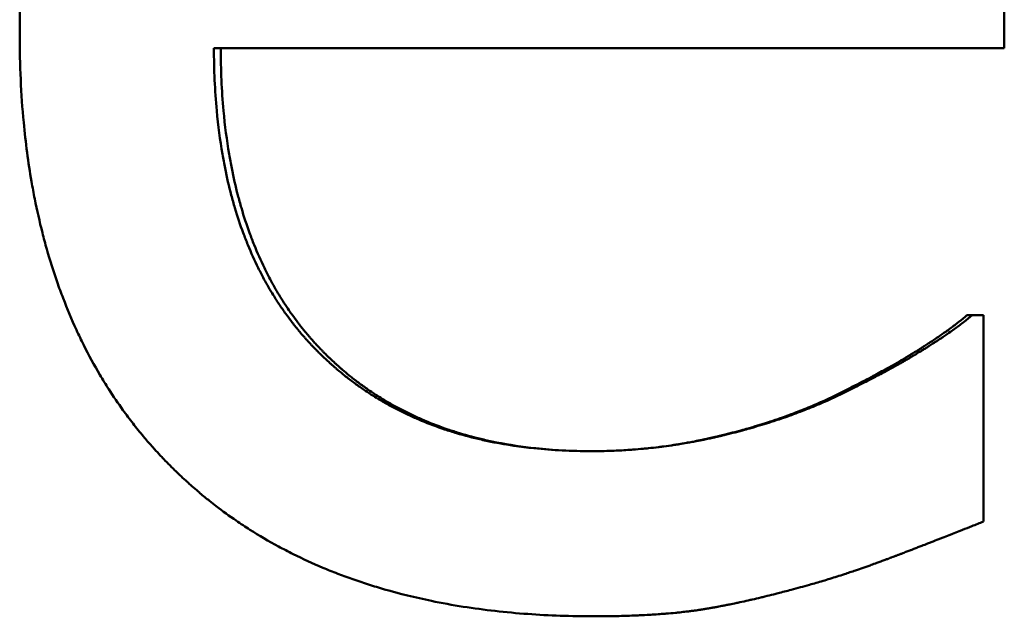
# Model space of a CAD drawing. Units: millimetres. Extents: x 0 to 8999, y 0 to 2970.
# Drawn here: x 435 to 445, y 2152 to 2158 of the extents above; entities that cross this region are included whole.
import ezdxf

# ---------------------------------------------------------------- set-up
doc = ezdxf.new("R2010")
doc.units = ezdxf.units.MM
doc.header["$LTSCALE"] = 5
doc.layers.add('Sichtbar (ISO)', color=7, linetype='Continuous', lineweight=50)

msp = doc.modelspace()

# ---------------------------------------------------------------- linework, layer by layer
at = {"layer": 'Sichtbar (ISO)'}
for p, q in [((444.7871, 2158.5735), (444.7871, 2157.5403)), ((444.7871, 2157.5403), (436.8741, 2157.5403)), ((444.4135, 2154.8661), (444.4664, 2154.8661)), ((444.4664, 2154.8661), (444.5774, 2154.8661)), ((444.5774, 2154.8661), (444.5774, 2152.7996)), ((442.9682, 2154.003), (442.9977, 2154.003))]:
    msp.add_line(p, q, dxfattribs=at)
for points, knots in [([(434.9293, 2157.674), (434.9293, 2157.8963), (434.9364, 2158.113), (434.9507, 2158.3242), (434.9655, 2158.5433), (434.9881, 2158.7565), (435.0183, 2158.9638), (435.0339, 2159.0712), (435.0516, 2159.1769), (435.0714, 2159.2811), (435.1018, 2159.4411), (435.137, 2159.5974), (435.1771, 2159.7499), (435.1911, 2159.8031), (435.2057, 2159.8558), (435.2208, 2159.9081), (435.2512, 2160.0126), (435.2839, 2160.1154), (435.3189, 2160.2163), (435.3365, 2160.2668), (435.3546, 2160.3168), (435.3733, 2160.3663), (435.4119, 2160.4684), (435.4529, 2160.5685), (435.4965, 2160.6666), (435.5189, 2160.7171), (435.542, 2160.7671), (435.5657, 2160.8166), (435.6013, 2160.8908), (435.6384, 2160.9638), (435.677, 2161.0357), (435.6899, 2161.0597), (435.7029, 2161.0835), (435.7161, 2161.1073), (435.7425, 2161.1547), (435.7695, 2161.2016), (435.7973, 2161.248), (435.8111, 2161.2712), (435.8252, 2161.2943), (435.8394, 2161.3173), (435.8682, 2161.364), (435.8978, 2161.4101), (435.9281, 2161.4558), (435.9435, 2161.479), (435.959, 2161.5021), (435.9748, 2161.525), (436.0062, 2161.5709), (436.0384, 2161.6162), (436.0713, 2161.661), (436.0878, 2161.6834), (436.1044, 2161.7056), (436.1212, 2161.7277), (436.1465, 2161.7609), (436.1721, 2161.7938), (436.1981, 2161.8264), (436.2068, 2161.8372), (436.2155, 2161.848), (436.2242, 2161.8588), (436.2374, 2161.875), (436.2506, 2161.8911), (436.264, 2161.9071), (436.2684, 2161.9125), (436.2729, 2161.9178), (436.2773, 2161.9231), (436.2863, 2161.9338), (436.2953, 2161.9444), (436.3043, 2161.955), (436.3088, 2161.9603), (436.3133, 2161.9656), (436.3179, 2161.9708), (436.3269, 2161.9814), (436.3361, 2161.9919), (436.3452, 2162.0024), (436.3498, 2162.0076), (436.3544, 2162.0128), (436.359, 2162.0181), (436.3682, 2162.0285), (436.3775, 2162.0389), (436.3868, 2162.0493), (436.3914, 2162.0545), (436.3961, 2162.0597), (436.4007, 2162.0648), (436.4101, 2162.0752), (436.4194, 2162.0855), (436.4288, 2162.0957), (436.4335, 2162.1008), (436.4382, 2162.1059), (436.4429, 2162.111), (436.4523, 2162.1212), (436.4617, 2162.1313), (436.4712, 2162.1414), (436.4759, 2162.1464), (436.4806, 2162.1515), (436.4854, 2162.1565), (436.4998, 2162.1717), (436.5142, 2162.1867), (436.5287, 2162.2017), (436.5384, 2162.2117), (436.5481, 2162.2217), (436.5578, 2162.2316), (436.5774, 2162.2514), (436.597, 2162.271), (436.6167, 2162.2904), (436.6266, 2162.3001), (436.6365, 2162.3098), (436.6464, 2162.3194), (436.6762, 2162.3482), (436.7062, 2162.3766), (436.7365, 2162.4045), (436.7567, 2162.4231), (436.777, 2162.4415), (436.7974, 2162.4597), (436.8382, 2162.4961), (436.8795, 2162.5317), (436.9212, 2162.5664), (436.9421, 2162.5838), (436.963, 2162.601), (436.9841, 2162.618), (437.0263, 2162.6519), (437.0689, 2162.6851), (437.112, 2162.7174), (437.1335, 2162.7335), (437.1552, 2162.7495), (437.1769, 2162.7652), (437.2442, 2162.8139), (437.3126, 2162.8607), (437.382, 2162.9055), (437.429, 2162.9358), (437.4765, 2162.9653), (437.5244, 2162.9938), (437.6203, 2163.0509), (437.7182, 2163.1044), (437.8181, 2163.1543), (437.868, 2163.1793), (437.9184, 2163.2033), (437.9694, 2163.2265), (438.0713, 2163.2729), (438.1752, 2163.3158), (438.2811, 2163.3551), (438.3341, 2163.3747), (438.3876, 2163.3935), (438.4416, 2163.4114), (438.5496, 2163.4471), (438.6596, 2163.4793), (438.7716, 2163.5079), (438.8275, 2163.5221), (438.884, 2163.5355), (438.941, 2163.548), (439.1115, 2163.5854), (439.2865, 2163.6148), (439.4658, 2163.6362), (439.7048, 2163.6647), (439.9515, 2163.6789), (440.2061, 2163.6789)], [0, 0, 0, 0, 0.121337, 0.121337, 0.121337, 0.247184, 0.247184, 0.247184, 0.312362, 0.312362, 0.312362, 0.412441, 0.412441, 0.412441, 0.447342, 0.447342, 0.447342, 0.517144, 0.517144, 0.517144, 0.552045, 0.552045, 0.552045, 0.623897, 0.623897, 0.623897, 0.660847, 0.660847, 0.660847, 0.716274, 0.716274, 0.716274, 0.734749, 0.734749, 0.734749, 0.7717, 0.7717, 0.7717, 0.790175, 0.790175, 0.790175, 0.827763, 0.827763, 0.827763, 0.846875, 0.846875, 0.846875, 0.8851, 0.8851, 0.8851, 0.904212, 0.904212, 0.904212, 0.932881, 0.932881, 0.932881, 0.942437, 0.942437, 0.942437, 0.956771, 0.956771, 0.956771, 0.961549, 0.961549, 0.961549, 0.971105, 0.971105, 0.971105, 0.975883, 0.975883, 0.975883, 0.985439, 0.985439, 0.985439, 0.990218, 0.990218, 0.990218, 0.999774, 0.999774, 0.999774, 1.004552, 1.004552, 1.004552, 1.014108, 1.014108, 1.014108, 1.018886, 1.018886, 1.018886, 1.028442, 1.028442, 1.028442, 1.03322, 1.03322, 1.03322, 1.047683, 1.047683, 1.047683, 1.057367, 1.057367, 1.057367, 1.076736, 1.076736, 1.076736, 1.08642, 1.08642, 1.08642, 1.115473, 1.115473, 1.115473, 1.134842, 1.134842, 1.134842, 1.173579, 1.173579, 1.173579, 1.192948, 1.192948, 1.192948, 1.231686, 1.231686, 1.231686, 1.251054, 1.251054, 1.251054, 1.310939, 1.310939, 1.310939, 1.351455, 1.351455, 1.351455, 1.432487, 1.432487, 1.432487, 1.473003, 1.473003, 1.473003, 1.554126, 1.554126, 1.554126, 1.594734, 1.594734, 1.594734, 1.67595, 1.67595, 1.67595, 1.716557, 1.716557, 1.716557, 1.83811, 1.83811, 1.83811, 2, 2, 2, 2]), ([(440.6755, 2151.8515), (440.4497, 2151.8515), (440.2302, 2151.8592), (440.0169, 2151.8746), (439.7947, 2151.8906), (439.5794, 2151.915), (439.3709, 2151.9478), (439.2624, 2151.9648), (439.1558, 2151.9841), (439.051, 2152.0057), (438.8897, 2152.0389), (438.7328, 2152.0775), (438.5802, 2152.1214), (438.5268, 2152.1368), (438.4738, 2152.1529), (438.4214, 2152.1696), (438.3166, 2152.2031), (438.2139, 2152.2392), (438.1134, 2152.2779), (438.0632, 2152.2973), (438.0135, 2152.3173), (437.9643, 2152.338), (437.8629, 2152.3807), (437.7637, 2152.4262), (437.6669, 2152.4745), (437.617, 2152.4993), (437.5677, 2152.525), (437.519, 2152.5514), (437.4216, 2152.6041), (437.3267, 2152.6599), (437.2342, 2152.7186), (437.1879, 2152.748), (437.1423, 2152.7781), (437.0973, 2152.809), (437.0291, 2152.8557), (436.9623, 2152.9042), (436.8969, 2152.9543), (436.8747, 2152.9714), (436.8526, 2152.9886), (436.8307, 2153.0061), (436.7979, 2153.0322), (436.7654, 2153.0588), (436.7333, 2153.0859), (436.7226, 2153.0949), (436.7119, 2153.104), (436.7013, 2153.1131), (436.68, 2153.1313), (436.659, 2153.1498), (436.638, 2153.1684), (436.6276, 2153.1777), (436.6171, 2153.1871), (436.6068, 2153.1965), (436.586, 2153.2153), (436.5654, 2153.2343), (436.5449, 2153.2535), (436.5347, 2153.2632), (436.5245, 2153.2728), (436.5144, 2153.2825), (436.4992, 2153.2971), (436.4841, 2153.3118), (436.469, 2153.3265), (436.464, 2153.3315), (436.459, 2153.3364), (436.454, 2153.3414), (436.4441, 2153.3513), (436.4341, 2153.3612), (436.4242, 2153.3712), (436.4193, 2153.3762), (436.4144, 2153.3812), (436.4094, 2153.3863), (436.3947, 2153.4013), (436.38, 2153.4165), (436.3655, 2153.4318), (436.3558, 2153.4419), (436.3461, 2153.4521), (436.3365, 2153.4624), (436.3173, 2153.4829), (436.2983, 2153.5036), (436.2795, 2153.5244), (436.2701, 2153.5348), (436.2608, 2153.5453), (436.2515, 2153.5558), (436.2236, 2153.5872), (436.1962, 2153.619), (436.1693, 2153.6512), (436.1514, 2153.6726), (436.1336, 2153.6942), (436.1161, 2153.7159), (436.081, 2153.7594), (436.0467, 2153.8036), (436.0131, 2153.8484), (435.9964, 2153.8708), (435.9798, 2153.8934), (435.9634, 2153.9161), (435.9143, 2153.9843), (435.8669, 2154.054), (435.8213, 2154.1252), (435.7909, 2154.1727), (435.7613, 2154.2208), (435.7324, 2154.2696), (435.6754, 2154.3661), (435.6214, 2154.4651), (435.5705, 2154.5667), (435.5453, 2154.6169), (435.5209, 2154.6677), (435.4972, 2154.7192), (435.4499, 2154.8221), (435.4055, 2154.9275), (435.364, 2155.0355), (435.3433, 2155.0895), (435.3233, 2155.1441), (435.3041, 2155.1993), (435.2668, 2155.3065), (435.2323, 2155.416), (435.2006, 2155.5278), (435.1852, 2155.582), (435.1705, 2155.6367), (435.1565, 2155.692), (435.1284, 2155.8026), (435.1029, 2155.9154), (435.08, 2156.0304), (435.0685, 2156.0879), (435.0577, 2156.146), (435.0476, 2156.2046), (435.0145, 2156.3958), (434.9884, 2156.5928), (434.9692, 2156.7957), (434.9426, 2157.0771), (434.9293, 2157.3699), (434.9293, 2157.674)], [0, 0, 0, 0, 0.123524, 0.123524, 0.123524, 0.252242, 0.252242, 0.252242, 0.319199, 0.319199, 0.319199, 0.422318, 0.422318, 0.422318, 0.458479, 0.458479, 0.458479, 0.530802, 0.530802, 0.530802, 0.566964, 0.566964, 0.566964, 0.641581, 0.641581, 0.641581, 0.680036, 0.680036, 0.680036, 0.756947, 0.756947, 0.756947, 0.795402, 0.795402, 0.795402, 0.853651, 0.853651, 0.853651, 0.873444, 0.873444, 0.873444, 0.903134, 0.903134, 0.903134, 0.91303, 0.91303, 0.91303, 0.932823, 0.932823, 0.932823, 0.94272, 0.94272, 0.94272, 0.962513, 0.962513, 0.962513, 0.972409, 0.972409, 0.972409, 0.987254, 0.987254, 0.987254, 0.992202, 0.992202, 0.992202, 1.002099, 1.002099, 1.002099, 1.007047, 1.007047, 1.007047, 1.021892, 1.021892, 1.021892, 1.031789, 1.031789, 1.031789, 1.051582, 1.051582, 1.051582, 1.061478, 1.061478, 1.061478, 1.091077, 1.091077, 1.091077, 1.11078, 1.11078, 1.11078, 1.150186, 1.150186, 1.150186, 1.169889, 1.169889, 1.169889, 1.228997, 1.228997, 1.228997, 1.268402, 1.268402, 1.268402, 1.346269, 1.346269, 1.346269, 1.38473, 1.38473, 1.38473, 1.461652, 1.461652, 1.461652, 1.500113, 1.500113, 1.500113, 1.574682, 1.574682, 1.574682, 1.610791, 1.610791, 1.610791, 1.683009, 1.683009, 1.683009, 1.719118, 1.719118, 1.719118, 1.836818, 1.836818, 1.836818, 2, 2, 2, 2]), ([(436.8741, 2157.5403), (436.8741, 2157.3229), (436.8833, 2157.1139), (436.9018, 2156.9135), (436.9157, 2156.7631), (436.9348, 2156.6176), (436.959, 2156.4768), (436.9671, 2156.4299), (436.9758, 2156.3835), (436.985, 2156.3376), (437.0035, 2156.2459), (437.0243, 2156.1563), (437.0474, 2156.0688), (437.059, 2156.025), (437.0711, 2155.9818), (437.0838, 2155.9392), (437.1092, 2155.8538), (437.137, 2155.7706), (437.167, 2155.6895), (437.1821, 2155.6489), (437.1977, 2155.6089), (437.2138, 2155.5694), (437.2462, 2155.4904), (437.2809, 2155.4135), (437.3179, 2155.3388), (437.3364, 2155.3014), (437.3554, 2155.2646), (437.3751, 2155.2283), (437.4046, 2155.1738), (437.4353, 2155.1206), (437.4674, 2155.0685), (437.4781, 2155.0512), (437.489, 2155.0339), (437.4999, 2155.0168), (437.5219, 2154.9827), (437.5445, 2154.949), (437.5676, 2154.9159), (437.5791, 2154.8993), (437.5909, 2154.8829), (437.6027, 2154.8666), (437.6205, 2154.8422), (437.6386, 2154.818), (437.657, 2154.7942), (437.6632, 2154.7862), (437.6693, 2154.7783), (437.6755, 2154.7705), (437.688, 2154.7547), (437.7006, 2154.7391), (437.7133, 2154.7236), (437.7196, 2154.7158), (437.726, 2154.7081), (437.7325, 2154.7004), (437.7453, 2154.6851), (437.7583, 2154.6698), (437.7715, 2154.6547), (437.7781, 2154.6472), (437.7847, 2154.6397), (437.7913, 2154.6322), (437.8013, 2154.6209), (437.8114, 2154.6098), (437.8215, 2154.5987), (437.8249, 2154.595), (437.8283, 2154.5913), (437.8317, 2154.5877), (437.8385, 2154.5803), (437.8453, 2154.573), (437.8522, 2154.5657), (437.8556, 2154.5621), (437.859, 2154.5584), (437.8625, 2154.5548), (437.8694, 2154.5476), (437.8763, 2154.5404), (437.8833, 2154.5332), (437.8868, 2154.5296), (437.8903, 2154.526), (437.8938, 2154.5224), (437.9008, 2154.5153), (437.9078, 2154.5082), (437.9148, 2154.5011), (437.9184, 2154.4976), (437.9219, 2154.4941), (437.9254, 2154.4905), (437.9361, 2154.48), (437.9467, 2154.4695), (437.9575, 2154.4592), (437.9646, 2154.4523), (437.9718, 2154.4454), (437.9791, 2154.4385), (437.9935, 2154.4248), (438.0081, 2154.4113), (438.0227, 2154.3979), (438.0301, 2154.3912), (438.0374, 2154.3846), (438.0448, 2154.378), (438.0596, 2154.3647), (438.0745, 2154.3517), (438.0895, 2154.3387), (438.097, 2154.3323), (438.1045, 2154.3258), (438.1121, 2154.3194), (438.1348, 2154.3003), (438.1577, 2154.2814), (438.1809, 2154.2629), (438.1963, 2154.2506), (438.2119, 2154.2384), (438.2276, 2154.2264), (438.2589, 2154.2023), (438.2908, 2154.1789), (438.323, 2154.156), (438.3392, 2154.1446), (438.3554, 2154.1333), (438.3718, 2154.1222), (438.4208, 2154.0888), (438.4709, 2154.0568), (438.522, 2154.0261), (438.5561, 2154.0057), (438.5906, 2153.9858), (438.6256, 2153.9666), (438.6955, 2153.9281), (438.7673, 2153.892), (438.8408, 2153.8583), (438.8776, 2153.8415), (438.9148, 2153.8252), (438.9525, 2153.8096), (439.0279, 2153.7783), (439.105, 2153.7495), (439.184, 2153.723), (439.2235, 2153.7098), (439.2634, 2153.6971), (439.3038, 2153.6851), (439.3846, 2153.661), (439.4672, 2153.6394), (439.5516, 2153.6201), (439.5938, 2153.6105), (439.6364, 2153.6015), (439.6795, 2153.5931), (439.8088, 2153.5678), (439.9421, 2153.548), (440.0795, 2153.5335), (440.2628, 2153.5143), (440.4532, 2153.5047), (440.6508, 2153.5047)], [0, 0, 0, 0, 0.166667, 0.166667, 0.166667, 0.291667, 0.291667, 0.291667, 0.333333, 0.333333, 0.333333, 0.416667, 0.416667, 0.416667, 0.458333, 0.458333, 0.458333, 0.541667, 0.541667, 0.541667, 0.583333, 0.583333, 0.583333, 0.666667, 0.666667, 0.666667, 0.708333, 0.708333, 0.708333, 0.770833, 0.770833, 0.770833, 0.791667, 0.791667, 0.791667, 0.833333, 0.833333, 0.833333, 0.854167, 0.854167, 0.854167, 0.885417, 0.885417, 0.885417, 0.895833, 0.895833, 0.895833, 0.916667, 0.916667, 0.916667, 0.927083, 0.927083, 0.927083, 0.947917, 0.947917, 0.947917, 0.958333, 0.958333, 0.958333, 0.973958, 0.973958, 0.973958, 0.979167, 0.979167, 0.979167, 0.989583, 0.989583, 0.989583, 0.994792, 0.994792, 0.994792, 1.005208, 1.005208, 1.005208, 1.010417, 1.010417, 1.010417, 1.020833, 1.020833, 1.020833, 1.026042, 1.026042, 1.026042, 1.041667, 1.041667, 1.041667, 1.052083, 1.052083, 1.052083, 1.072917, 1.072917, 1.072917, 1.083333, 1.083333, 1.083333, 1.104167, 1.104167, 1.104167, 1.114583, 1.114583, 1.114583, 1.145833, 1.145833, 1.145833, 1.166667, 1.166667, 1.166667, 1.208333, 1.208333, 1.208333, 1.229167, 1.229167, 1.229167, 1.291667, 1.291667, 1.291667, 1.333333, 1.333333, 1.333333, 1.416667, 1.416667, 1.416667, 1.458333, 1.458333, 1.458333, 1.541667, 1.541667, 1.541667, 1.583333, 1.583333, 1.583333, 1.666667, 1.666667, 1.666667, 1.708333, 1.708333, 1.708333, 1.833333, 1.833333, 1.833333, 2, 2, 2, 2]), ([(436.9426, 2157.5403), (436.9426, 2157.3229), (436.9517, 2157.1139), (436.9699, 2156.9135), (436.9836, 2156.7631), (437.0023, 2156.6176), (437.0262, 2156.4768), (437.0342, 2156.4299), (437.0427, 2156.3835), (437.0518, 2156.3376), (437.07, 2156.2459), (437.0904, 2156.1563), (437.1132, 2156.0688), (437.1245, 2156.025), (437.1365, 2155.9818), (437.149, 2155.9392), (437.174, 2155.8538), (437.2013, 2155.7706), (437.2309, 2155.6895), (437.2457, 2155.6489), (437.261, 2155.6089), (437.2769, 2155.5694), (437.3088, 2155.4904), (437.3429, 2155.4135), (437.3793, 2155.3388), (437.3975, 2155.3014), (437.4163, 2155.2646), (437.4356, 2155.2283), (437.4646, 2155.1738), (437.4949, 2155.1206), (437.5265, 2155.0685), (437.558, 2155.0164), (437.5909, 2154.9656), (437.625, 2154.9159), (437.6364, 2154.8993), (437.6479, 2154.8829), (437.6596, 2154.8666), (437.6771, 2154.8422), (437.6949, 2154.818), (437.713, 2154.7942), (437.7191, 2154.7862), (437.7251, 2154.7783), (437.7313, 2154.7705), (437.7496, 2154.7468), (437.7683, 2154.7235), (437.7873, 2154.7004), (437.7999, 2154.6851), (437.8127, 2154.6698), (437.8257, 2154.6547), (437.8321, 2154.6472), (437.8386, 2154.6397), (437.8452, 2154.6322), (437.855, 2154.6209), (437.8649, 2154.6098), (437.8749, 2154.5987), (437.8848, 2154.5876), (437.8949, 2154.5766), (437.905, 2154.5657), (437.9084, 2154.5621), (437.9118, 2154.5584), (437.9152, 2154.5548), (437.9254, 2154.5439), (437.9357, 2154.5331), (437.946, 2154.5224), (437.9529, 2154.5153), (437.9598, 2154.5082), (437.9667, 2154.5011), (437.9702, 2154.4976), (437.9737, 2154.4941), (437.9771, 2154.4905), (437.9876, 2154.48), (437.9981, 2154.4695), (438.0087, 2154.4592), (438.0157, 2154.4523), (438.0228, 2154.4454), (438.0299, 2154.4385), (438.0441, 2154.4248), (438.0584, 2154.4113), (438.0729, 2154.3979), (438.0801, 2154.3912), (438.0873, 2154.3846), (438.0946, 2154.378), (438.1092, 2154.3647), (438.1238, 2154.3517), (438.1386, 2154.3387), (438.146, 2154.3323), (438.1534, 2154.3258), (438.1608, 2154.3194), (438.1831, 2154.3003), (438.2057, 2154.2814), (438.2285, 2154.2629), (438.2437, 2154.2506), (438.259, 2154.2384), (438.2745, 2154.2264), (438.3053, 2154.2023), (438.3366, 2154.1789), (438.3684, 2154.156), (438.3842, 2154.1446), (438.4002, 2154.1333), (438.4163, 2154.1222), (438.4646, 2154.0888), (438.5139, 2154.0568), (438.5642, 2154.0261), (438.5977, 2154.0057), (438.6317, 2153.9858), (438.6661, 2153.9666), (438.7349, 2153.9281), (438.8055, 2153.892), (438.8779, 2153.8583), (438.9141, 2153.8415), (438.9507, 2153.8252), (438.9878, 2153.8096), (439.062, 2153.7783), (439.1379, 2153.7495), (439.2156, 2153.723), (439.2544, 2153.7098), (439.2937, 2153.6971), (439.3335, 2153.6851), (439.413, 2153.661), (439.4942, 2153.6394), (439.5773, 2153.6201), (439.6188, 2153.6105), (439.6607, 2153.6015), (439.7031, 2153.5931), (439.8304, 2153.5678), (439.9616, 2153.548), (440.0968, 2153.5335), (440.2746, 2153.5146), (440.4592, 2153.5049), (440.6508, 2153.5047)], [0, 0, 0, 0, 0.166667, 0.166667, 0.166667, 0.291667, 0.291667, 0.291667, 0.333333, 0.333333, 0.333333, 0.416667, 0.416667, 0.416667, 0.458333, 0.458333, 0.458333, 0.541667, 0.541667, 0.541667, 0.583333, 0.583333, 0.583333, 0.666667, 0.666667, 0.666667, 0.708333, 0.708333, 0.708333, 0.770833, 0.770833, 0.770833, 0.833333, 0.833333, 0.833333, 0.854167, 0.854167, 0.854167, 0.885417, 0.885417, 0.885417, 0.895833, 0.895833, 0.895833, 0.927083, 0.927083, 0.927083, 0.947917, 0.947917, 0.947917, 0.958333, 0.958333, 0.958333, 0.973958, 0.973958, 0.973958, 0.989583, 0.989583, 0.989583, 0.994792, 0.994792, 0.994792, 1.010417, 1.010417, 1.010417, 1.020833, 1.020833, 1.020833, 1.026042, 1.026042, 1.026042, 1.041667, 1.041667, 1.041667, 1.052083, 1.052083, 1.052083, 1.072917, 1.072917, 1.072917, 1.083333, 1.083333, 1.083333, 1.104167, 1.104167, 1.104167, 1.114583, 1.114583, 1.114583, 1.145833, 1.145833, 1.145833, 1.166667, 1.166667, 1.166667, 1.208333, 1.208333, 1.208333, 1.229167, 1.229167, 1.229167, 1.291667, 1.291667, 1.291667, 1.333333, 1.333333, 1.333333, 1.416667, 1.416667, 1.416667, 1.458333, 1.458333, 1.458333, 1.541667, 1.541667, 1.541667, 1.583333, 1.583333, 1.583333, 1.666667, 1.666667, 1.666667, 1.708333, 1.708333, 1.708333, 1.833333, 1.833333, 1.833333, 1.997684, 1.997684, 1.997684, 1.997684]), ([(442.9682, 2154.003), (443.0249, 2154.0301), (443.0802, 2154.0568), (443.1339, 2154.0832), (443.1877, 2154.1097), (443.24, 2154.1359), (443.2909, 2154.1617), (443.3544, 2154.1941), (443.4157, 2154.226), (443.4747, 2154.2575), (443.4865, 2154.2638), (443.4982, 2154.2701), (443.5098, 2154.2763), (443.533, 2154.2889), (443.5559, 2154.3013), (443.5783, 2154.3137), (443.5896, 2154.3199), (443.6007, 2154.3261), (443.6118, 2154.3322), (443.6284, 2154.3414), (443.6448, 2154.3506), (443.661, 2154.3598), (443.6772, 2154.3689), (443.6931, 2154.3781), (443.7089, 2154.3871), (443.7247, 2154.3962), (443.7403, 2154.4052), (443.7556, 2154.4142), (443.7607, 2154.4172), (443.7658, 2154.4202), (443.7709, 2154.4232), (443.7785, 2154.4277), (443.7861, 2154.4322), (443.7936, 2154.4366), (443.7961, 2154.4381), (443.7986, 2154.4396), (443.8011, 2154.4411), (443.8123, 2154.4478), (443.8234, 2154.4545), (443.8344, 2154.4611), (443.838, 2154.4633), (443.8417, 2154.4655), (443.8453, 2154.4677), (443.8526, 2154.4722), (443.8598, 2154.4766), (443.8671, 2154.481), (443.8743, 2154.4854), (443.8814, 2154.4898), (443.8885, 2154.4942), (443.8933, 2154.4971), (443.898, 2154.5001), (443.9027, 2154.503), (443.9122, 2154.5089), (443.9215, 2154.5147), (443.9308, 2154.5205), (443.9355, 2154.5235), (443.9401, 2154.5264), (443.9447, 2154.5293), (443.9539, 2154.5351), (443.9631, 2154.5409), (443.9722, 2154.5467), (443.9767, 2154.5496), (443.9812, 2154.5525), (443.9857, 2154.5554), (443.9992, 2154.5641), (444.0126, 2154.5728), (444.0258, 2154.5814), (444.0346, 2154.5872), (444.0433, 2154.5929), (444.052, 2154.5987), (444.0693, 2154.6102), (444.0863, 2154.6216), (444.1031, 2154.633), (444.1114, 2154.6387), (444.1198, 2154.6444), (444.128, 2154.65), (444.1527, 2154.6671), (444.1768, 2154.684), (444.2002, 2154.7009), (444.2158, 2154.7121), (444.2312, 2154.7233), (444.2462, 2154.7344), (444.2764, 2154.7567), (444.3054, 2154.7788), (444.3332, 2154.8008), (444.3611, 2154.8227), (444.3879, 2154.8445), (444.4135, 2154.8661)], [0, 0, 0, 0, 0.166667, 0.166667, 0.166667, 0.333333, 0.333333, 0.333333, 0.541667, 0.541667, 0.541667, 0.583333, 0.583333, 0.583333, 0.666667, 0.666667, 0.666667, 0.708333, 0.708333, 0.708333, 0.770833, 0.770833, 0.770833, 0.833333, 0.833333, 0.833333, 0.895833, 0.895833, 0.895833, 0.916667, 0.916667, 0.916667, 0.947917, 0.947917, 0.947917, 0.958333, 0.958333, 0.958333, 1.005208, 1.005208, 1.005208, 1.020833, 1.020833, 1.020833, 1.052083, 1.052083, 1.052083, 1.083333, 1.083333, 1.083333, 1.104167, 1.104167, 1.104167, 1.145833, 1.145833, 1.145833, 1.166667, 1.166667, 1.166667, 1.208333, 1.208333, 1.208333, 1.229167, 1.229167, 1.229167, 1.291667, 1.291667, 1.291667, 1.333333, 1.333333, 1.333333, 1.416667, 1.416667, 1.416667, 1.458333, 1.458333, 1.458333, 1.583333, 1.583333, 1.583333, 1.666667, 1.666667, 1.666667, 1.833333, 1.833333, 1.833333, 2, 2, 2, 2]), ([(442.9977, 2154.003), (443.0553, 2154.0301), (443.1114, 2154.0568), (443.1661, 2154.0832), (443.2207, 2154.1097), (443.2739, 2154.1359), (443.3256, 2154.1617), (443.3514, 2154.1747), (443.3769, 2154.1876), (443.4019, 2154.2004), (443.4396, 2154.2196), (443.4764, 2154.2386), (443.5123, 2154.2575), (443.5243, 2154.2638), (443.5362, 2154.2701), (443.548, 2154.2763), (443.5716, 2154.2889), (443.5949, 2154.3013), (443.6177, 2154.3137), (443.6291, 2154.3199), (443.6405, 2154.3261), (443.6517, 2154.3322), (443.6686, 2154.3414), (443.6852, 2154.3506), (443.7017, 2154.3598), (443.7072, 2154.3628), (443.7126, 2154.3659), (443.7181, 2154.3689), (443.7289, 2154.375), (443.7397, 2154.3811), (443.7504, 2154.3871), (443.7557, 2154.3902), (443.7611, 2154.3932), (443.7664, 2154.3962), (443.777, 2154.4022), (443.7875, 2154.4082), (443.7979, 2154.4142), (443.8031, 2154.4172), (443.8082, 2154.4202), (443.8134, 2154.4232), (443.8211, 2154.4277), (443.8288, 2154.4322), (443.8364, 2154.4366), (443.839, 2154.4381), (443.8415, 2154.4396), (443.8441, 2154.4411), (443.8479, 2154.4433), (443.8516, 2154.4456), (443.8554, 2154.4478), (443.8592, 2154.45), (443.8629, 2154.4522), (443.8667, 2154.4544), (443.8679, 2154.4552), (443.8692, 2154.4559), (443.8704, 2154.4567), (443.8729, 2154.4581), (443.8754, 2154.4596), (443.8779, 2154.4611), (443.8791, 2154.4618), (443.8804, 2154.4626), (443.8816, 2154.4633), (443.8841, 2154.4648), (443.8866, 2154.4663), (443.889, 2154.4677), (443.8903, 2154.4685), (443.8915, 2154.4692), (443.8927, 2154.4699), (443.8964, 2154.4722), (443.9001, 2154.4744), (443.9038, 2154.4766), (443.9062, 2154.478), (443.9087, 2154.4795), (443.9111, 2154.481), (443.9184, 2154.4854), (443.9257, 2154.4898), (443.933, 2154.4942), (443.9378, 2154.4971), (443.9426, 2154.5001), (443.9474, 2154.503), (443.957, 2154.5089), (443.9665, 2154.5147), (443.9759, 2154.5205), (443.9806, 2154.5235), (443.9854, 2154.5264), (443.99, 2154.5293), (443.9994, 2154.5351), (444.0087, 2154.5409), (444.0179, 2154.5467), (444.0225, 2154.5496), (444.0271, 2154.5525), (444.0317, 2154.5554), (444.0454, 2154.5641), (444.059, 2154.5728), (444.0724, 2154.5814), (444.0814, 2154.5872), (444.0902, 2154.5929), (444.099, 2154.5987), (444.1166, 2154.6102), (444.1339, 2154.6216), (444.151, 2154.633), (444.1595, 2154.6387), (444.1679, 2154.6444), (444.1763, 2154.65), (444.2014, 2154.6671), (444.2259, 2154.684), (444.2497, 2154.7009), (444.2656, 2154.7121), (444.2812, 2154.7233), (444.2965, 2154.7344), (444.3271, 2154.7567), (444.3565, 2154.7788), (444.3849, 2154.8008), (444.4132, 2154.8227), (444.4404, 2154.8445), (444.4664, 2154.8661)], [0, 0, 0, 0, 0.166667, 0.166667, 0.166667, 0.333333, 0.333333, 0.333333, 0.416667, 0.416667, 0.416667, 0.541667, 0.541667, 0.541667, 0.583333, 0.583333, 0.583333, 0.666667, 0.666667, 0.666667, 0.708333, 0.708333, 0.708333, 0.770833, 0.770833, 0.770833, 0.791667, 0.791667, 0.791667, 0.833333, 0.833333, 0.833333, 0.854167, 0.854167, 0.854167, 0.895833, 0.895833, 0.895833, 0.916667, 0.916667, 0.916667, 0.947917, 0.947917, 0.947917, 0.958333, 0.958333, 0.958333, 0.973958, 0.973958, 0.973958, 0.989583, 0.989583, 0.989583, 0.994792, 0.994792, 0.994792, 1.005208, 1.005208, 1.005208, 1.010417, 1.010417, 1.010417, 1.020833, 1.020833, 1.020833, 1.026042, 1.026042, 1.026042, 1.041667, 1.041667, 1.041667, 1.052083, 1.052083, 1.052083, 1.083333, 1.083333, 1.083333, 1.104167, 1.104167, 1.104167, 1.145833, 1.145833, 1.145833, 1.166667, 1.166667, 1.166667, 1.208333, 1.208333, 1.208333, 1.229167, 1.229167, 1.229167, 1.291667, 1.291667, 1.291667, 1.333333, 1.333333, 1.333333, 1.416667, 1.416667, 1.416667, 1.458333, 1.458333, 1.458333, 1.583333, 1.583333, 1.583333, 1.666667, 1.666667, 1.666667, 1.833333, 1.833333, 1.833333, 2, 2, 2, 2]), ([(440.6508, 2153.5047), (440.7208, 2153.5047), (440.7907, 2153.506), (440.8603, 2153.5086), (440.9126, 2153.5105), (440.9647, 2153.5132), (441.0168, 2153.5166), (441.0341, 2153.5177), (441.0514, 2153.5189), (441.0688, 2153.5202), (441.1034, 2153.5228), (441.1381, 2153.5257), (441.1726, 2153.5289), (441.1899, 2153.5306), (441.2072, 2153.5323), (441.2244, 2153.534), (441.259, 2153.5376), (441.2935, 2153.5415), (441.3279, 2153.5457), (441.3451, 2153.5478), (441.3623, 2153.55), (441.3795, 2153.5522), (441.4139, 2153.5568), (441.4483, 2153.5616), (441.4826, 2153.5668), (441.4998, 2153.5694), (441.5169, 2153.5721), (441.534, 2153.5748), (441.5598, 2153.5789), (441.5854, 2153.5832), (441.6111, 2153.5877), (441.6196, 2153.5892), (441.6282, 2153.5907), (441.6367, 2153.5923), (441.6538, 2153.5954), (441.6709, 2153.5985), (441.688, 2153.6017), (441.6965, 2153.6034), (441.705, 2153.605), (441.7136, 2153.6067), (441.7264, 2153.6091), (441.7392, 2153.6117), (441.7519, 2153.6143), (441.7562, 2153.6151), (441.7605, 2153.616), (441.7647, 2153.6169), (441.7732, 2153.6186), (441.7818, 2153.6204), (441.7903, 2153.6221), (441.7945, 2153.623), (441.7988, 2153.6239), (441.803, 2153.6248), (441.8116, 2153.6266), (441.8201, 2153.6284), (441.8286, 2153.6303), (441.8328, 2153.6312), (441.8371, 2153.6321), (441.8413, 2153.6331), (441.8477, 2153.6344), (441.8541, 2153.6359), (441.8605, 2153.6373), (441.8668, 2153.6387), (441.8732, 2153.6401), (441.8796, 2153.6416), (441.8817, 2153.642), (441.8838, 2153.6425), (441.8859, 2153.643), (441.8902, 2153.644), (441.8944, 2153.6449), (441.8987, 2153.6459), (441.9008, 2153.6464), (441.9029, 2153.6469), (441.905, 2153.6474), (441.9093, 2153.6484), (441.9135, 2153.6493), (441.9177, 2153.6503), (441.9199, 2153.6508), (441.922, 2153.6513), (441.9241, 2153.6518), (441.9304, 2153.6533), (441.9367, 2153.6548), (441.9431, 2153.6562), (441.9473, 2153.6572), (441.9515, 2153.6582), (441.9557, 2153.6592), (441.9683, 2153.6622), (441.9809, 2153.6653), (441.9934, 2153.6683), (442.0018, 2153.6703), (442.0101, 2153.6724), (442.0184, 2153.6744), (442.0351, 2153.6785), (442.0516, 2153.6827), (442.0682, 2153.6869), (442.0764, 2153.689), (442.0846, 2153.6911), (442.0929, 2153.6932), (442.1093, 2153.6975), (442.1257, 2153.7018), (442.142, 2153.7061), (442.1501, 2153.7083), (442.1583, 2153.7105), (442.1664, 2153.7127), (442.1907, 2153.7193), (442.2149, 2153.7259), (442.239, 2153.7327), (442.255, 2153.7372), (442.271, 2153.7418), (442.2869, 2153.7464), (442.3187, 2153.7557), (442.3502, 2153.7651), (442.3814, 2153.7747), (442.3971, 2153.7795), (442.4126, 2153.7843), (442.4281, 2153.7892), (442.4746, 2153.8039), (442.5204, 2153.8189), (442.5657, 2153.8344), (442.5958, 2153.8448), (442.6257, 2153.8553), (442.6553, 2153.866), (442.7146, 2153.8873), (442.7727, 2153.9095), (442.8298, 2153.9323), (442.8868, 2153.9552), (442.9428, 2153.9787), (442.9977, 2154.003)], [0, 0, 0, 0, 0.166667, 0.166667, 0.166667, 0.291667, 0.291667, 0.291667, 0.333333, 0.333333, 0.333333, 0.416667, 0.416667, 0.416667, 0.458333, 0.458333, 0.458333, 0.541667, 0.541667, 0.541667, 0.583333, 0.583333, 0.583333, 0.666667, 0.666667, 0.666667, 0.708333, 0.708333, 0.708333, 0.770833, 0.770833, 0.770833, 0.791667, 0.791667, 0.791667, 0.833333, 0.833333, 0.833333, 0.854167, 0.854167, 0.854167, 0.885417, 0.885417, 0.885417, 0.895833, 0.895833, 0.895833, 0.916667, 0.916667, 0.916667, 0.927083, 0.927083, 0.927083, 0.947917, 0.947917, 0.947917, 0.958333, 0.958333, 0.958333, 0.973958, 0.973958, 0.973958, 0.989583, 0.989583, 0.989583, 0.994792, 0.994792, 0.994792, 1.005208, 1.005208, 1.005208, 1.010417, 1.010417, 1.010417, 1.020833, 1.020833, 1.020833, 1.026042, 1.026042, 1.026042, 1.041667, 1.041667, 1.041667, 1.052083, 1.052083, 1.052083, 1.083333, 1.083333, 1.083333, 1.104167, 1.104167, 1.104167, 1.145833, 1.145833, 1.145833, 1.166667, 1.166667, 1.166667, 1.208333, 1.208333, 1.208333, 1.229167, 1.229167, 1.229167, 1.291667, 1.291667, 1.291667, 1.333333, 1.333333, 1.333333, 1.416667, 1.416667, 1.416667, 1.458333, 1.458333, 1.458333, 1.583333, 1.583333, 1.583333, 1.666667, 1.666667, 1.666667, 1.833333, 1.833333, 1.833333, 2, 2, 2, 2]), ([(441.1573, 2153.5275), (441.1623, 2153.528), (441.1674, 2153.5285), (441.1724, 2153.5289), (441.1894, 2153.5306), (441.2064, 2153.5323), (441.2234, 2153.534), (441.2574, 2153.5376), (441.2913, 2153.5415), (441.3252, 2153.5457), (441.3421, 2153.5478), (441.3591, 2153.55), (441.376, 2153.5522), (441.4098, 2153.5568), (441.4436, 2153.5616), (441.4774, 2153.5668), (441.4943, 2153.5694), (441.5112, 2153.5721), (441.528, 2153.5748), (441.5533, 2153.5789), (441.5786, 2153.5832), (441.6038, 2153.5877), (441.6122, 2153.5892), (441.6207, 2153.5907), (441.6291, 2153.5923), (441.6543, 2153.5969), (441.6795, 2153.6017), (441.7047, 2153.6067), (441.7173, 2153.6091), (441.7299, 2153.6117), (441.7424, 2153.6143), (441.755, 2153.6168), (441.7676, 2153.6195), (441.7801, 2153.6221), (441.7927, 2153.6248), (441.8053, 2153.6275), (441.8178, 2153.6303), (441.8283, 2153.6326), (441.8387, 2153.6349), (441.8492, 2153.6373), (441.8513, 2153.6377), (441.8534, 2153.6382), (441.8555, 2153.6387), (441.8659, 2153.6411), (441.8764, 2153.6435), (441.8868, 2153.6459), (441.8889, 2153.6464), (441.891, 2153.6469), (441.8931, 2153.6474), (441.9056, 2153.6503), (441.9181, 2153.6533), (441.9305, 2153.6562), (441.9346, 2153.6572), (441.9388, 2153.6582), (441.9429, 2153.6592), (441.9553, 2153.6622), (441.9677, 2153.6653), (441.98, 2153.6683), (441.9882, 2153.6703), (441.9965, 2153.6724), (442.0046, 2153.6744), (442.021, 2153.6785), (442.0373, 2153.6827), (442.0536, 2153.6869), (442.0617, 2153.689), (442.0698, 2153.6911), (442.0779, 2153.6932), (442.0941, 2153.6975), (442.1102, 2153.7018), (442.1262, 2153.7061), (442.1342, 2153.7083), (442.1423, 2153.7105), (442.1502, 2153.7127), (442.1742, 2153.7193), (442.198, 2153.7259), (442.2217, 2153.7327), (442.2375, 2153.7372), (442.2532, 2153.7418), (442.2688, 2153.7464), (442.3001, 2153.7557), (442.3311, 2153.7651), (442.3619, 2153.7747), (442.3772, 2153.7795), (442.3925, 2153.7843), (442.4078, 2153.7892), (442.4535, 2153.8039), (442.4986, 2153.8189), (442.5431, 2153.8344), (442.5728, 2153.8448), (442.6022, 2153.8553), (442.6314, 2153.866), (442.6897, 2153.8873), (442.7469, 2153.9095), (442.803, 2153.9323), (442.8592, 2153.9552), (442.9142, 2153.9787), (442.9682, 2154.003)], [0.404365, 0.404365, 0.404365, 0.404365, 0.416667, 0.416667, 0.416667, 0.458333, 0.458333, 0.458333, 0.541667, 0.541667, 0.541667, 0.583333, 0.583333, 0.583333, 0.666667, 0.666667, 0.666667, 0.708333, 0.708333, 0.708333, 0.770833, 0.770833, 0.770833, 0.791667, 0.791667, 0.791667, 0.854167, 0.854167, 0.854167, 0.885417, 0.885417, 0.885417, 0.916667, 0.916667, 0.916667, 0.947917, 0.947917, 0.947917, 0.973958, 0.973958, 0.973958, 0.979167, 0.979167, 0.979167, 1.005208, 1.005208, 1.005208, 1.010417, 1.010417, 1.010417, 1.041667, 1.041667, 1.041667, 1.052083, 1.052083, 1.052083, 1.083333, 1.083333, 1.083333, 1.104167, 1.104167, 1.104167, 1.145833, 1.145833, 1.145833, 1.166667, 1.166667, 1.166667, 1.208333, 1.208333, 1.208333, 1.229167, 1.229167, 1.229167, 1.291667, 1.291667, 1.291667, 1.333333, 1.333333, 1.333333, 1.416667, 1.416667, 1.416667, 1.458333, 1.458333, 1.458333, 1.583333, 1.583333, 1.583333, 1.666667, 1.666667, 1.666667, 1.833333, 1.833333, 1.833333, 2, 2, 2, 2]), ([(444.5774, 2152.7996), (444.5404, 2152.7848), (444.5018, 2152.7694), (444.4616, 2152.7534), (444.4315, 2152.7414), (444.4004, 2152.7291), (444.3685, 2152.7165), (444.3578, 2152.7123), (444.3471, 2152.708), (444.3362, 2152.7037), (444.3145, 2152.6952), (444.2924, 2152.6865), (444.2699, 2152.6777), (444.2586, 2152.6732), (444.2473, 2152.6688), (444.2358, 2152.6643), (444.2129, 2152.6553), (444.1896, 2152.6462), (444.1659, 2152.637), (444.1541, 2152.6323), (444.1421, 2152.6277), (444.1301, 2152.623), (444.106, 2152.6136), (444.0814, 2152.604), (444.0565, 2152.5943), (444.0441, 2152.5895), (444.0315, 2152.5846), (444.0189, 2152.5797), (443.9999, 2152.5724), (443.9807, 2152.5649), (443.9613, 2152.5574), (443.9548, 2152.5549), (443.9483, 2152.5524), (443.9417, 2152.5498), (443.9287, 2152.5448), (443.9155, 2152.5397), (443.9023, 2152.5346), (443.8957, 2152.532), (443.889, 2152.5295), (443.8823, 2152.5269), (443.8723, 2152.523), (443.8622, 2152.5191), (443.8521, 2152.5152), (443.8487, 2152.5139), (443.8453, 2152.5126), (443.842, 2152.5113), (443.8352, 2152.5087), (443.8284, 2152.5061), (443.8215, 2152.5034), (443.8181, 2152.5021), (443.8147, 2152.5008), (443.8113, 2152.4995), (443.8044, 2152.4968), (443.7976, 2152.4942), (443.7906, 2152.4915), (443.7872, 2152.4902), (443.7837, 2152.4889), (443.7803, 2152.4875), (443.7751, 2152.4855), (443.7699, 2152.4835), (443.7646, 2152.4815), (443.7594, 2152.4795), (443.7542, 2152.4775), (443.7489, 2152.4755), (443.7472, 2152.4748), (443.7454, 2152.4741), (443.7437, 2152.4735), (443.7402, 2152.4721), (443.7366, 2152.4708), (443.7331, 2152.4694), (443.7314, 2152.4687), (443.7296, 2152.4681), (443.7279, 2152.4674), (443.7244, 2152.4661), (443.7209, 2152.4647), (443.7174, 2152.4634), (443.7156, 2152.4627), (443.7139, 2152.462), (443.7121, 2152.4614), (443.7069, 2152.4594), (443.7016, 2152.4574), (443.6964, 2152.4554), (443.6929, 2152.4541), (443.6895, 2152.4527), (443.686, 2152.4514), (443.679, 2152.4488), (443.6721, 2152.4461), (443.6652, 2152.4435), (443.6617, 2152.4422), (443.6583, 2152.4409), (443.6548, 2152.4396), (443.6479, 2152.437), (443.641, 2152.4344), (443.6342, 2152.4318), (443.6307, 2152.4306), (443.6273, 2152.4293), (443.6239, 2152.428), (443.6136, 2152.4241), (443.6034, 2152.4203), (443.5932, 2152.4165), (443.5864, 2152.414), (443.5796, 2152.4115), (443.5728, 2152.409), (443.5593, 2152.404), (443.5458, 2152.399), (443.5324, 2152.3941), (443.5256, 2152.3916), (443.519, 2152.3892), (443.5123, 2152.3868), (443.4923, 2152.3795), (443.4724, 2152.3723), (443.4526, 2152.3652), (443.4395, 2152.3605), (443.4264, 2152.3559), (443.4133, 2152.3512), (443.3873, 2152.342), (443.3615, 2152.333), (443.3359, 2152.3241), (443.3232, 2152.3197), (443.3104, 2152.3154), (443.2978, 2152.311), (443.2599, 2152.2981), (443.2225, 2152.2856), (443.1857, 2152.2735), (443.1612, 2152.2654), (443.1369, 2152.2576), (443.1129, 2152.2499), (443.0649, 2152.2346), (443.0179, 2152.2201), (442.972, 2152.2064), (442.926, 2152.1927), (442.8811, 2152.1797), (442.8371, 2152.1676)], [0, 0, 0, 0, 0.166667, 0.166667, 0.166667, 0.291667, 0.291667, 0.291667, 0.333333, 0.333333, 0.333333, 0.416667, 0.416667, 0.416667, 0.458333, 0.458333, 0.458333, 0.541667, 0.541667, 0.541667, 0.583333, 0.583333, 0.583333, 0.666667, 0.666667, 0.666667, 0.708333, 0.708333, 0.708333, 0.770833, 0.770833, 0.770833, 0.791667, 0.791667, 0.791667, 0.833333, 0.833333, 0.833333, 0.854167, 0.854167, 0.854167, 0.885417, 0.885417, 0.885417, 0.895833, 0.895833, 0.895833, 0.916667, 0.916667, 0.916667, 0.927083, 0.927083, 0.927083, 0.947917, 0.947917, 0.947917, 0.958333, 0.958333, 0.958333, 0.973958, 0.973958, 0.973958, 0.989583, 0.989583, 0.989583, 0.994792, 0.994792, 0.994792, 1.005208, 1.005208, 1.005208, 1.010417, 1.010417, 1.010417, 1.020833, 1.020833, 1.020833, 1.026042, 1.026042, 1.026042, 1.041667, 1.041667, 1.041667, 1.052083, 1.052083, 1.052083, 1.072917, 1.072917, 1.072917, 1.083333, 1.083333, 1.083333, 1.104167, 1.104167, 1.104167, 1.114583, 1.114583, 1.114583, 1.145833, 1.145833, 1.145833, 1.166667, 1.166667, 1.166667, 1.208333, 1.208333, 1.208333, 1.229167, 1.229167, 1.229167, 1.291667, 1.291667, 1.291667, 1.333333, 1.333333, 1.333333, 1.416667, 1.416667, 1.416667, 1.458333, 1.458333, 1.458333, 1.583333, 1.583333, 1.583333, 1.666667, 1.666667, 1.666667, 1.833333, 1.833333, 1.833333, 2, 2, 2, 2]), ([(442.8371, 2152.1676), (442.7754, 2152.15), (442.7146, 2152.1332), (442.6547, 2152.1171), (442.6097, 2152.105), (442.5653, 2152.0933), (442.5214, 2152.0821), (442.5067, 2152.0783), (442.4922, 2152.0746), (442.4776, 2152.071), (442.4486, 2152.0637), (442.4198, 2152.0565), (442.3912, 2152.0496), (442.3769, 2152.0461), (442.3626, 2152.0427), (442.3485, 2152.0393), (442.3201, 2152.0325), (442.292, 2152.0259), (442.2641, 2152.0195), (442.2501, 2152.0163), (442.2362, 2152.0132), (442.2224, 2152.0101), (442.1947, 2152.0039), (442.1673, 2151.9978), (442.14, 2151.992), (442.1264, 2151.989), (442.1129, 2151.9862), (442.0994, 2151.9833), (442.0791, 2151.9791), (442.059, 2151.9749), (442.039, 2151.9709), (442.0324, 2151.9695), (442.0257, 2151.9682), (442.0191, 2151.9669), (442.0058, 2151.9642), (441.9926, 2151.9616), (441.9795, 2151.9591), (441.9729, 2151.9578), (441.9663, 2151.9565), (441.9598, 2151.9552), (441.95, 2151.9534), (441.9402, 2151.9515), (441.9304, 2151.9497), (441.9272, 2151.9491), (441.9239, 2151.9484), (441.9207, 2151.9478), (441.9142, 2151.9466), (441.9077, 2151.9454), (441.9012, 2151.9442), (441.898, 2151.9436), (441.8948, 2151.9431), (441.8916, 2151.9425), (441.8867, 2151.9416), (441.8819, 2151.9407), (441.8771, 2151.9398), (441.8722, 2151.939), (441.8674, 2151.9381), (441.8626, 2151.9372), (441.861, 2151.937), (441.8594, 2151.9367), (441.8578, 2151.9364), (441.8546, 2151.9358), (441.8514, 2151.9353), (441.8482, 2151.9347), (441.8466, 2151.9344), (441.8451, 2151.9341), (441.8435, 2151.9338), (441.8403, 2151.9333), (441.8371, 2151.9327), (441.8339, 2151.9322), (441.8323, 2151.9319), (441.8307, 2151.9316), (441.8291, 2151.9313), (441.826, 2151.9308), (441.8228, 2151.9302), (441.8196, 2151.9297), (441.818, 2151.9294), (441.8164, 2151.9292), (441.8148, 2151.9289), (441.8116, 2151.9283), (441.8084, 2151.9278), (441.8052, 2151.9273), (441.8036, 2151.927), (441.802, 2151.9267), (441.8004, 2151.9265), (441.7956, 2151.9257), (441.7907, 2151.9249), (441.7859, 2151.9241), (441.7826, 2151.9235), (441.7794, 2151.923), (441.7761, 2151.9225), (441.7696, 2151.9215), (441.7631, 2151.9204), (441.7565, 2151.9194), (441.7532, 2151.9189), (441.7499, 2151.9184), (441.7466, 2151.9179), (441.7399, 2151.9169), (441.7333, 2151.9159), (441.7266, 2151.9149), (441.7233, 2151.9144), (441.7199, 2151.9139), (441.7166, 2151.9134), (441.7065, 2151.912), (441.6963, 2151.9106), (441.6861, 2151.9092), (441.6793, 2151.9082), (441.6724, 2151.9073), (441.6655, 2151.9064), (441.6517, 2151.9045), (441.6378, 2151.9028), (441.6237, 2151.901), (441.6167, 2151.9002), (441.6097, 2151.8993), (441.6026, 2151.8985), (441.5813, 2151.8959), (441.5597, 2151.8935), (441.5378, 2151.8912), (441.5232, 2151.8896), (441.5085, 2151.8881), (441.4936, 2151.8866), (441.4639, 2151.8837), (441.4336, 2151.881), (441.4027, 2151.8784), (441.3873, 2151.8771), (441.3718, 2151.8759), (441.3561, 2151.8747), (441.309, 2151.8711), (441.2608, 2151.868), (441.2113, 2151.8652), (441.1783, 2151.8634), (441.1447, 2151.8617), (441.1106, 2151.8603), (441.0425, 2151.8574), (440.9721, 2151.8552), (440.8996, 2151.8537), (440.8271, 2151.8522), (440.7524, 2151.8515), (440.6755, 2151.8515)], [0, 0, 0, 0, 0.166667, 0.166667, 0.166667, 0.291667, 0.291667, 0.291667, 0.333333, 0.333333, 0.333333, 0.416667, 0.416667, 0.416667, 0.458333, 0.458333, 0.458333, 0.541667, 0.541667, 0.541667, 0.583333, 0.583333, 0.583333, 0.666667, 0.666667, 0.666667, 0.708333, 0.708333, 0.708333, 0.770833, 0.770833, 0.770833, 0.791667, 0.791667, 0.791667, 0.833333, 0.833333, 0.833333, 0.854167, 0.854167, 0.854167, 0.885417, 0.885417, 0.885417, 0.895833, 0.895833, 0.895833, 0.916667, 0.916667, 0.916667, 0.927083, 0.927083, 0.927083, 0.942708, 0.942708, 0.942708, 0.958333, 0.958333, 0.958333, 0.963542, 0.963542, 0.963542, 0.973958, 0.973958, 0.973958, 0.979167, 0.979167, 0.979167, 0.989583, 0.989583, 0.989583, 0.994792, 0.994792, 0.994792, 1.005208, 1.005208, 1.005208, 1.010417, 1.010417, 1.010417, 1.020833, 1.020833, 1.020833, 1.026042, 1.026042, 1.026042, 1.041667, 1.041667, 1.041667, 1.052083, 1.052083, 1.052083, 1.072917, 1.072917, 1.072917, 1.083333, 1.083333, 1.083333, 1.104167, 1.104167, 1.104167, 1.114583, 1.114583, 1.114583, 1.145833, 1.145833, 1.145833, 1.166667, 1.166667, 1.166667, 1.208333, 1.208333, 1.208333, 1.229167, 1.229167, 1.229167, 1.291667, 1.291667, 1.291667, 1.333333, 1.333333, 1.333333, 1.416667, 1.416667, 1.416667, 1.458333, 1.458333, 1.458333, 1.583333, 1.583333, 1.583333, 1.666667, 1.666667, 1.666667, 1.833333, 1.833333, 1.833333, 2, 2, 2, 2]), ([(441.1573, 2151.8624), (441.1421, 2151.8617), (441.1268, 2151.861), (441.1114, 2151.8603), (441.0443, 2151.8574), (440.9751, 2151.8552), (440.9037, 2151.8537), (440.8324, 2151.8522), (440.7589, 2151.8515), (440.6832, 2151.8515)], [1.6283545, 1.6283545, 1.6283545, 1.6283545, 1.6666667, 1.6666667, 1.6666667, 1.8333333, 1.8333333, 1.8333333, 2, 2, 2, 2])]:
    msp.add_open_spline(points, degree=3, knots=knots, dxfattribs=at)

doc.saveas('drawing.dxf')
